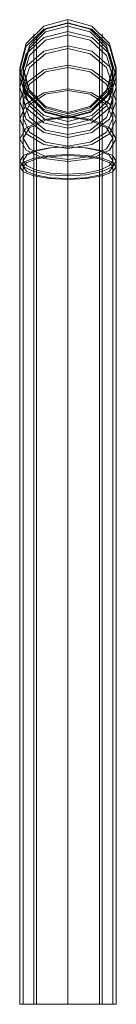
# Model space of a CAD drawing. Units: millimetres. Extents: x 25 to 1809, y -751 to 1047.
# Drawn here: x 863 to 971, y -53 to 1047 of the extents above; entities that cross this region are included whole.
import ezdxf

# ---------------------------------------------------------------- set-up
doc = ezdxf.new("R2010")
doc.units = ezdxf.units.MM

# ---------------------------------------------------------------- blocks, each defined once
blk = doc.blocks.new('WMF0')
at = {"color": 253, "lineweight": 0}
for points in [[(1160.43, -194.25), (1162.42, -186.66), (1167.95, -181.13), (1175.55, -179.13), (1183.07, -181.13), (1188.6, -186.66), (1190.66, -194.25), (1188.6, -201.85), (1183.07, -207.38), (1175.55, -209.37), (1167.95, -207.38), (1162.42, -201.85), (1160.43, -194.25)], [(1190.66, -194.25), (1188.6, -186.66), (1183.07, -181.13), (1175.55, -179.13), (1167.95, -181.13), (1162.42, -186.66), (1160.43, -194.25), (1162.42, -201.85), (1167.95, -207.38), (1175.55, -209.37), (1183.07, -207.38), (1188.6, -201.85), (1190.66, -194.25)], [(1190.66, -194.25), (1188.6, -186.66), (1183.07, -181.13), (1175.55, -179.13), (1167.95, -181.13), (1162.42, -186.66), (1160.43, -194.25), (1162.42, -201.85), (1167.95, -207.38), (1175.55, -209.37), (1183.07, -207.38), (1188.6, -201.85), (1190.66, -194.25)], [(1190.66, -194.92), (1188.6, -187.47), (1183.07, -182.08), (1175.55, -180.09), (1167.95, -182.08), (1162.42, -187.47), (1160.43, -194.92), (1162.42, -202.37), (1167.95, -207.82), (1175.55, -209.81), (1183.07, -207.82), (1188.6, -202.37), (1190.66, -194.92)], [(1189.56, -194.25), (1187.64, -187.25), (1182.55, -182.16), (1175.55, -180.24), (1168.54, -182.16), (1163.45, -187.25), (1161.53, -194.25), (1163.45, -201.26), (1168.54, -206.35), (1175.55, -208.26), (1182.55, -206.35), (1187.64, -201.26), (1189.56, -194.25)], [(1189.56, -194.25), (1187.64, -187.25), (1182.55, -182.16), (1175.55, -180.24), (1168.54, -182.16), (1163.45, -187.25), (1161.53, -194.25), (1163.45, -201.26), (1168.54, -206.35), (1175.55, -208.26), (1182.55, -206.35), (1187.64, -201.26), (1189.56, -194.25)], [(1189.56, -194.25), (1187.64, -187.25), (1182.55, -182.16), (1175.55, -180.24), (1168.54, -182.16), (1163.45, -187.25), (1161.53, -194.25), (1163.45, -201.26), (1168.54, -206.35), (1175.55, -208.26), (1182.55, -206.35), (1187.64, -201.26), (1189.56, -194.25)], [(1189.56, -194.92), (1187.64, -188.06), (1182.55, -182.97), (1175.55, -181.13), (1168.54, -182.97), (1163.45, -188.06), (1161.53, -194.92), (1163.45, -201.85), (1168.54, -206.86), (1175.55, -208.71), (1182.55, -206.86), (1187.64, -201.85), (1189.56, -194.92)], [(1190.66, -196.98), (1188.6, -189.9), (1183.07, -184.74), (1175.55, -182.82), (1167.95, -184.74), (1162.42, -189.9), (1160.43, -196.98), (1162.42, -204.06), (1167.95, -209.22), (1175.55, -211.14), (1183.07, -209.22), (1188.6, -204.06), (1190.66, -196.98)], [(1189.56, -196.91), (1187.64, -190.42), (1182.55, -185.55), (1175.55, -183.85), (1168.54, -185.55), (1163.45, -190.42), (1161.53, -196.91), (1163.45, -203.47), (1168.54, -208.26), (1175.55, -210.03), (1182.55, -208.26), (1187.64, -203.47), (1189.56, -196.91)], [(1190.66, -200.3), (1188.6, -193.81), (1183.07, -189.02), (1175.55, -187.32), (1167.95, -189.02), (1162.42, -193.81), (1160.43, -200.3), (1162.42, -206.79), (1167.95, -211.51), (1175.55, -213.21), (1183.07, -211.51), (1188.6, -206.79), (1190.66, -200.3)], [(1189.56, -200.23), (1187.64, -194.18), (1182.55, -189.83), (1175.55, -188.21), (1168.54, -189.83), (1163.45, -194.18), (1161.53, -200.23), (1163.45, -206.2), (1168.54, -210.62), (1175.55, -212.25), (1182.55, -210.62), (1187.64, -206.2), (1189.56, -200.23)], [(1190.66, -204.72), (1188.6, -199.05), (1183.07, -194.92), (1175.55, -193.44), (1167.95, -194.92), (1162.42, -199.05), (1160.43, -204.72), (1162.42, -210.4), (1167.95, -214.61), (1175.55, -216.08), (1183.07, -214.61), (1188.6, -210.4), (1190.66, -204.72)], [(1189.56, -204.65), (1187.64, -199.34), (1182.55, -195.51), (1175.55, -194.11), (1168.54, -195.51), (1163.45, -199.34), (1161.53, -204.65), (1163.45, -209.89), (1168.54, -213.8), (1175.55, -215.2), (1182.55, -213.8), (1187.64, -209.89), (1189.56, -204.65)], [(1190.66, -210.26), (1188.6, -205.61), (1183.07, -202.14), (1175.55, -200.89), (1167.95, -202.14), (1162.42, -205.61), (1160.43, -210.26), (1162.42, -214.98), (1167.95, -218.37), (1175.55, -219.62), (1183.07, -218.37), (1188.6, -214.98), (1190.66, -210.26)], [(1189.56, -210.11), (1187.64, -205.76), (1182.55, -202.51), (1175.55, -201.41), (1168.54, -202.51), (1163.45, -205.76), (1161.53, -210.11), (1163.45, -214.46), (1168.54, -217.63), (1175.55, -218.81), (1182.55, -217.63), (1187.64, -214.46), (1189.56, -210.11)], [(1190.66, -216.6), (1188.6, -213.06), (1183.07, -210.48), (1175.55, -209.52), (1167.95, -210.48), (1162.42, -213.06), (1160.43, -216.6), (1162.42, -220.14), (1167.95, -222.72), (1175.55, -223.68), (1183.07, -222.72), (1188.6, -220.14), (1190.66, -216.6)], [(1189.56, -216.38), (1187.64, -213.06), (1182.55, -210.7), (1175.55, -209.74), (1168.54, -210.7), (1163.45, -213.06), (1161.53, -216.38), (1163.45, -219.7), (1168.54, -222.13), (1175.55, -223.01), (1182.55, -222.13), (1187.64, -219.7), (1189.56, -216.38)], [(1190.66, -223.6), (1189.48, -221.83), (1186.24, -220.36), (1181.3, -219.4), (1175.55, -219.03), (1169.72, -219.4), (1164.85, -220.36), (1161.61, -221.83), (1160.43, -223.6), (1161.61, -225.37), (1164.85, -226.85), (1169.72, -227.81), (1175.55, -228.18), (1181.3, -227.81), (1186.24, -226.85), (1189.48, -225.37), (1190.66, -223.6)], [(1189.56, -223.31), (1188.45, -221.69), (1185.43, -220.29), (1180.93, -219.33), (1175.55, -219.03), (1170.16, -219.33), (1165.66, -220.29), (1162.64, -221.69), (1161.53, -223.31), (1162.64, -225.01), (1165.66, -226.41), (1170.16, -227.29), (1175.55, -227.66), (1180.93, -227.29), (1185.43, -226.41), (1188.45, -225.01), (1189.56, -223.31)], [(1190.66, -225.37), (1189.48, -223.9), (1186.24, -222.65), (1181.3, -221.76), (1175.55, -221.47), (1169.72, -221.76), (1164.85, -222.65), (1161.61, -223.9), (1160.43, -225.37), (1161.61, -226.92), (1164.85, -228.18), (1169.72, -228.99), (1175.55, -229.28), (1181.3, -228.99), (1186.24, -228.18), (1189.48, -226.92), (1190.66, -225.37)], [(1190.66, -225.37), (1189.48, -223.9), (1186.24, -222.65), (1181.3, -221.76), (1175.55, -221.47), (1169.72, -221.76), (1164.85, -222.65), (1161.61, -223.9), (1160.43, -225.37), (1161.61, -226.92), (1164.85, -228.18), (1169.72, -228.99), (1175.55, -229.28), (1181.3, -228.99), (1186.24, -228.18), (1189.48, -226.92), (1190.66, -225.37)], [(1161.53, -225.37), (1162.64, -223.97), (1165.66, -222.87), (1170.16, -222.06), (1175.55, -221.76), (1180.93, -222.06), (1185.43, -222.87), (1188.45, -223.97), (1189.56, -225.37), (1188.45, -226.78), (1185.43, -227.96), (1180.93, -228.77), (1175.55, -228.99), (1170.16, -228.77), (1165.66, -227.96), (1162.64, -226.78), (1161.53, -225.37)], [(1161.53, -225.37), (1162.64, -223.97), (1165.66, -222.87), (1170.16, -222.06), (1175.55, -221.76), (1180.93, -222.06), (1185.43, -222.87), (1188.45, -223.97), (1189.56, -225.37), (1188.45, -226.78), (1185.43, -227.96), (1180.93, -228.77), (1175.55, -228.99), (1170.16, -228.77), (1165.66, -227.96), (1162.64, -226.78), (1161.53, -225.37)]]:
    blk.add_lwpolyline(points, close=True, dxfattribs=at)
for points in [[(1175.55, -179.13), (1175.55, -182.16), (1175.55, -190.93), (1175.55, -204.5), (1175.55, -221.47)], [(1175.55, -180.24), (1175.55, -183.19), (1175.55, -191.82), (1175.55, -205.17), (1175.55, -221.76)], [(1164.85, -183.56), (1164.85, -186.36), (1164.85, -194.47), (1164.85, -207.01), (1164.85, -222.65)], [(1165.66, -184.37), (1165.66, -187.1), (1165.66, -195.06), (1165.66, -207.45), (1165.66, -222.87)], [(1185.43, -184.37), (1185.43, -187.1), (1185.43, -195.06), (1185.43, -207.45), (1185.43, -222.87)], [(1186.24, -183.56), (1186.24, -186.36), (1186.24, -194.47), (1186.24, -207.01), (1186.24, -222.65)], [(1160.43, -194.25), (1160.43, -196.47), (1160.43, -202.96), (1160.43, -212.91), (1160.43, -225.37)], [(1161.53, -194.25), (1161.53, -196.47), (1161.53, -202.96), (1161.53, -212.91), (1161.53, -225.37)], [(1189.56, -194.25), (1189.56, -196.47), (1189.56, -202.96), (1189.56, -212.91), (1189.56, -225.37)], [(1190.66, -194.25), (1190.66, -196.47), (1190.66, -202.96), (1190.66, -212.91), (1190.66, -225.37)], [(1164.85, -204.95), (1164.85, -207.9), (1164.85, -216.16), (1164.85, -228.18)], [(1165.66, -204.13), (1165.66, -207.16), (1165.66, -215.64), (1165.66, -227.96)], [(1185.43, -204.13), (1185.43, -207.16), (1185.43, -215.64), (1185.43, -227.96)], [(1186.24, -204.95), (1186.24, -207.9), (1186.24, -216.16), (1186.24, -228.18)], [(1175.55, -208.26), (1175.55, -210.85), (1175.55, -218.29), (1175.55, -228.99)], [(1175.55, -209.37), (1175.55, -211.88), (1175.55, -218.96), (1175.55, -229.28)], [(1175.55, -221.47), (1175.55, -488.29)], [(1175.55, -221.76), (1175.55, -488.29)], [(1160.43, -225.37), (1160.43, -488.29)], [(1161.53, -225.37), (1161.53, -488.29)], [(1164.85, -222.65), (1164.85, -488.29)], [(1165.66, -222.87), (1165.66, -488.29)], [(1185.43, -222.87), (1185.43, -488.29)], [(1186.24, -222.65), (1186.24, -488.29)], [(1189.56, -225.37), (1189.56, -488.29)], [(1190.66, -225.37), (1190.66, -488.29)], [(1164.85, -228.18), (1164.85, -488.29)], [(1165.66, -227.96), (1165.66, -488.29)], [(1185.43, -227.96), (1185.43, -488.29)], [(1186.24, -228.18), (1186.24, -488.29)], [(1175.55, -228.99), (1175.55, -488.29)], [(1175.55, -229.28), (1175.55, -488.29)], [(1188.6, -488.29), (1183.07, -488.29), (1175.55, -488.29), (1167.95, -488.29), (1162.42, -488.29), (1160.43, -488.29)], [(1175.55, -488.29), (1168.54, -488.29), (1163.45, -488.29), (1161.53, -488.29)], [(1162.42, -488.29), (1167.95, -488.29), (1175.55, -488.29)], [(1163.45, -488.29), (1168.54, -488.29), (1175.55, -488.29), (1182.55, -488.29), (1187.64, -488.29), (1189.56, -488.29)], [(1187.64, -488.29), (1182.55, -488.29), (1175.55, -488.29)], [(1175.55, -488.29), (1183.07, -488.29), (1188.6, -488.29), (1190.66, -488.29)]]:
    blk.add_lwpolyline(points, dxfattribs=at)

msp = doc.modelspace()

# ---------------------------------------------------------------- block references
at = {"xscale": 3.55978904527, "yscale": 3.55978904527, "zscale": 3.55978904527}
msp.add_blockref('WMF0', (-3268, 1685.1), dxfattribs=at)

doc.saveas('drawing.dxf')
